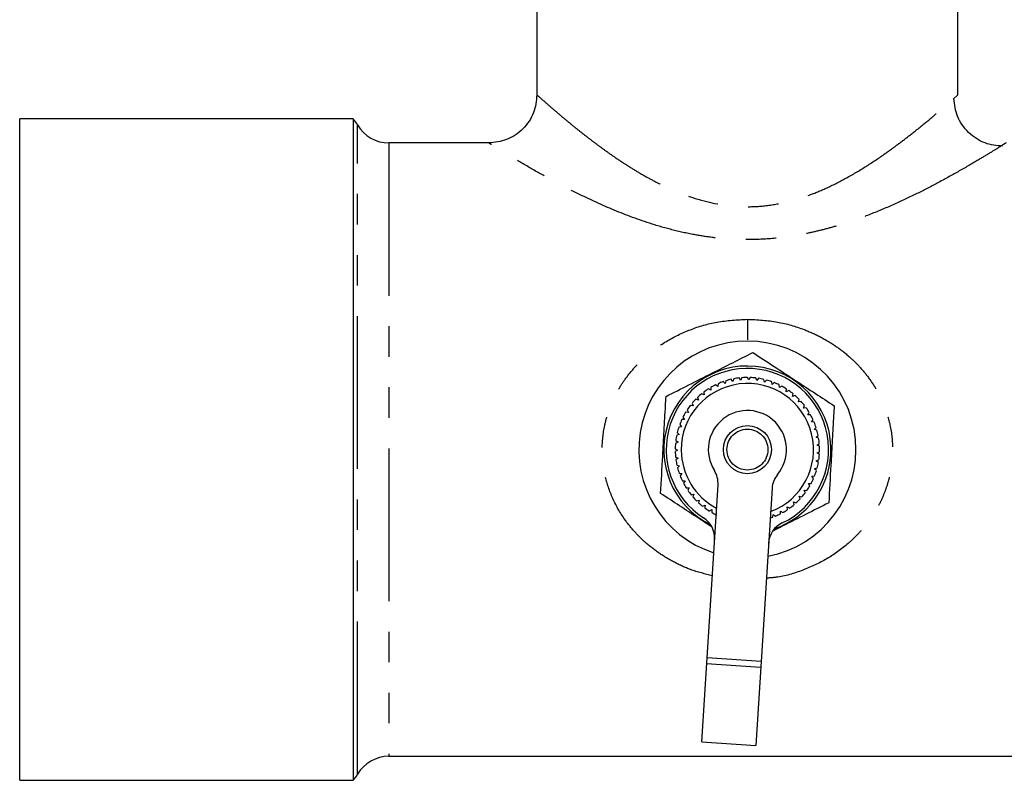
# Model space of a CAD drawing. Extents: x 118 to 312, y 17 to 260.
# Drawn here: x 118 to 159, y 21 to 52 of the extents above; entities that cross this region are included whole.
import ezdxf

# ---------------------------------------------------------------- set-up
doc = ezdxf.new("R2010")
doc.units = 0
doc.linetypes.add('CENTERX2', pattern=[20.32, 12.7, -2.54, 2.54, -2.54])
doc.linetypes.add('PHANTOM', pattern=[12.7, 6.35, -1.27, 1.27, -1.27, 1.27, -1.27])
doc.layers.get('0').update_dxf_attribs({"linetype": 'CONTINUOUS'})

msp = doc.modelspace()

# ---------------------------------------------------------------- linework, layer by layer
at = {"color": 7, "linetype": 'CONTINUOUS'}
for p, q in [((139.758, 83.828), (139.758, 49.078)), ((157.258, 49.078), (157.258, 83.829)), ((157.056, 48.899), (157.258, 49.078)), ((132.126, 48.078), (118.258, 48.078)), ((118.258, 20.578), (118.258, 48.078)), ((132.126, 48.078), (132.126, 20.578)), ((137.758, 47.078), (133.606, 47.078)), ((147.907, 37.166), (147.831, 37.251)), ((147.943, 37.275), (147.907, 37.166)), ((148.235, 37.216), (148.168, 37.309)), ((148.283, 37.32), (148.235, 37.216)), ((148.566, 37.228), (148.51, 37.328)), ((148.625, 37.326), (148.566, 37.228)), ((148.896, 37.202), (148.852, 37.309)), ((148.966, 37.293), (148.896, 37.202)), ((149.221, 37.139), (149.19, 37.25)), ((146.989, 36.799), (146.888, 36.853)), ((146.986, 36.914), (146.989, 36.799)), ((147.281, 36.956), (147.186, 37.022)), ((147.29, 37.07), (147.281, 36.956)), ((147.588, 37.079), (147.502, 37.155)), ((147.611, 37.191), (147.588, 37.079)), ((149.301, 37.222), (149.221, 37.139)), ((149.537, 37.04), (149.518, 37.153)), ((149.626, 37.112), (149.537, 37.04)), ((149.839, 36.905), (149.834, 37.02)), ((149.936, 36.967), (149.839, 36.905)), ((150.124, 36.736), (150.132, 36.851)), ((146.44, 36.502), (146.469, 36.391)), ((146.717, 36.61), (146.611, 36.652)), ((146.701, 36.723), (146.717, 36.61)), ((150.227, 36.787), (150.124, 36.736)), ((150.388, 36.536), (150.409, 36.649)), ((150.496, 36.575), (150.388, 36.536)), ((146.247, 36.145), (146.134, 36.162)), ((146.206, 36.252), (146.247, 36.145)), ((146.469, 36.391), (146.358, 36.421)), ((150.627, 36.308), (150.661, 36.418)), ((150.739, 36.334), (150.627, 36.308)), ((150.839, 36.053), (150.885, 36.159)), ((150.953, 36.066), (150.839, 36.053)), ((145.83, 35.68), (145.895, 35.585)), ((146.055, 35.875), (145.94, 35.88)), ((146.001, 35.977), (146.055, 35.875)), ((151.021, 35.776), (151.078, 35.876)), ((151.136, 35.776), (151.021, 35.776)), ((145.768, 35.279), (145.656, 35.258)), ((145.693, 35.366), (145.768, 35.279)), ((145.895, 35.585), (145.78, 35.577)), ((151.169, 35.48), (151.238, 35.573)), ((151.283, 35.467), (151.169, 35.48)), ((151.283, 35.17), (151.362, 35.253)), ((145.678, 34.961), (145.568, 34.926)), ((145.593, 35.039), (145.678, 34.961)), ((151.395, 35.143), (151.283, 35.17)), ((151.361, 34.848), (151.449, 34.922)), ((151.469, 34.809), (151.361, 34.848)), ((145.624, 34.634), (145.519, 34.587)), ((145.531, 34.702), (145.624, 34.634)), ((151.402, 34.519), (151.497, 34.583)), ((151.505, 34.468), (151.402, 34.519)), ((145.508, 34.36), (145.608, 34.303)), ((145.608, 34.303), (145.509, 34.245)), ((145.524, 34.018), (145.63, 33.973)), ((145.63, 33.973), (145.538, 33.904)), ((151.405, 34.188), (151.507, 34.241)), ((151.501, 34.126), (151.405, 34.188)), ((145.579, 33.68), (145.689, 33.647)), ((145.689, 33.647), (145.606, 33.568)), ((151.298, 33.536), (151.409, 33.564)), ((151.37, 33.859), (151.477, 33.899)), ((151.459, 33.786), (151.37, 33.859)), ((145.672, 33.35), (145.785, 33.33)), ((145.785, 33.33), (145.712, 33.242)), ((151.189, 33.223), (151.303, 33.238)), ((151.259, 33.132), (151.189, 33.223)), ((151.377, 33.453), (151.298, 33.536)), ((145.802, 33.033), (145.917, 33.026)), ((145.917, 33.026), (145.854, 32.93)), ((146.83, 25.667), (147.287, 32.862)), ((151.045, 32.924), (151.16, 32.926)), ((151.105, 32.826), (151.045, 32.924)), ((145.967, 32.733), (146.082, 32.74)), ((146.082, 32.74), (146.03, 32.637)), ((146.166, 32.454), (146.279, 32.473)), ((146.279, 32.473), (146.239, 32.366)), ((149.533, 32.719), (149.075, 25.525)), ((150.661, 32.386), (150.774, 32.362)), ((150.697, 32.277), (150.661, 32.386)), ((150.869, 32.644), (150.983, 32.633)), ((150.916, 32.54), (150.869, 32.644)), ((146.395, 32.199), (146.505, 32.231)), ((146.505, 32.231), (146.478, 32.12)), ((146.651, 31.972), (146.757, 32.017)), ((146.757, 32.017), (146.743, 31.903)), ((150.166, 31.949), (150.27, 31.9)), ((150.175, 31.834), (150.166, 31.949)), ((150.426, 32.153), (150.535, 32.117)), ((150.449, 32.041), (150.426, 32.153)), ((146.932, 31.776), (147.032, 31.832)), ((147.032, 31.832), (147.031, 31.717)), ((149.567, 31.522), (149.584, 31.635)), ((149.584, 31.635), (149.674, 31.564)), ((149.88, 31.661), (149.884, 31.775)), ((149.884, 31.775), (149.981, 31.715)), ((146.608, 22.175), (146.83, 25.667)), ((149.075, 25.525), (148.853, 22.032)), ((146.608, 22.175), (148.853, 22.032)), ((133.606, 21.578), (167.782, 21.578)), ((118.258, 20.578), (132.126, 20.578))]:
    msp.add_line(p, q, dxfattribs=at)
at = {"color": 8, "linetype": 'PHANTOM'}
for p, q in [((132.307, 47.828), (132.307, 47.828)), ((132.307, 20.828), (132.307, 47.828)), ((133.606, 47.078), (133.606, 21.578)), ((149.075, 25.525), (146.83, 25.667))]:
    msp.add_line(p, q, dxfattribs=at)
at = {"color": 7, "linetype": 'CENTERX2'}
msp.add_line((149.059, 25.275), (146.814, 25.418), dxfattribs=at)
at = {"color": 7, "linetype": 'CONTINUOUS'}
msp.add_circle((148.508, 34.328), 1, dxfattribs=at)
at = {"color": 8, "linetype": 'PHANTOM'}
msp.add_circle((148.508, 34.328), 0.85, dxfattribs=at)
at = {"color": 7, "linetype": 'CONTINUOUS'}
for centre, radius, start, end in [((131.008, 47.078), 1.5, 30, 41.8103), ((133.606, 48.578), 1.5, 210, 270), ((148.508, 34.328), 4.513, 90, 251.9261), ((148.508, 34.328), 4.513, 280.7953, 90), ((148.508, 34.328), 3.475, 356.8019, 243.71), ((148.508, 34.328), 3.375, 295.42, 237.3014), ((148.508, 34.328), 3, 103.0478, 107.3999), ((148.508, 34.328), 3, 96.5023, 100.8545), ((148.508, 34.328), 3, 89.9569, 94.309), ((148.508, 34.328), 3, 83.4114, 87.7635), ((148.508, 34.328), 3, 76.866, 81.2181), ((148.508, 34.328), 2.75, 290.5085, 180.4966), ((148.508, 34.328), 3, 122.6841, 127.0363), ((148.508, 34.328), 3, 116.1387, 120.4908), ((148.508, 34.328), 3, 109.5932, 113.9454), ((148.508, 34.328), 3, 70.3205, 74.6726), ((148.508, 34.328), 3, 63.7751, 68.1272), ((148.508, 34.328), 3, 57.2296, 61.5817), ((148.508, 34.328), 3, 129.2296, 133.5817), ((148.508, 34.328), 3, 50.6841, 55.0363), ((148.508, 34.328), 3, 44.1387, 48.4908), ((148.508, 34.328), 3, 142.3205, 146.6726), ((148.508, 34.328), 3, 135.7751, 140.1272), ((148.508, 34.328), 3, 37.5932, 41.9454), ((148.508, 34.328), 3, 31.0478, 35.3999), ((148.508, 34.328), 3, 148.866, 153.2181), ((148.508, 34.328), 1.625, 320.4102, 212.3113), ((148.508, 34.328), 3, 24.5023, 28.8545), ((148.508, 34.328), 3, 161.9569, 166.309), ((148.508, 34.328), 3, 155.4114, 159.7635), ((148.508, 34.328), 3, 17.9569, 22.309), ((148.508, 34.328), 3, 168.5023, 172.8545), ((148.508, 34.328), 3, 11.4114, 15.7635), ((148.508, 34.328), 3, 4.866, 9.2181), ((148.508, 34.328), 3, 175.0478, 179.3999), ((148.508, 34.328), 3, 358.3205, 2.6726), ((148.508, 34.328), 3, 181.5932, 185.9454), ((148.508, 34.328), 2.75, 180.4966, 242.213), ((148.508, 34.328), 3.475, 289.0115, 356.8019), ((148.508, 34.328), 3, 351.7751, 356.1272), ((148.508, 34.328), 3, 188.1387, 192.4908), ((148.508, 34.328), 3, 194.6841, 199.0363), ((148.508, 34.328), 3, 345.2296, 349.5817), ((148.508, 34.328), 3, 201.2296, 205.5817), ((146.289, 32.925), 1, 356.3607, 32.3113), ((150.531, 32.656), 1, 140.4102, 176.3607), ((148.508, 34.328), 3, 338.6841, 343.0363), ((148.508, 34.328), 3, 207.7751, 212.1272), ((148.508, 34.328), 3, 325.5932, 329.9454), ((148.508, 34.328), 3, 332.1387, 336.4908), ((148.508, 34.328), 3, 214.3205, 218.6726), ((148.508, 34.328), 3, 220.866, 225.2181), ((148.508, 34.328), 3, 319.0478, 323.3999), ((148.508, 34.328), 3, 227.4114, 231.7635), ((148.508, 34.328), 3, 305.9569, 310.309), ((148.508, 34.328), 3, 312.5023, 316.8545), ((148.508, 34.328), 3, 233.9569, 238.309), ((148.508, 34.328), 3, 240.5023, 244.8545), ((148.508, 34.328), 3, 288.385, 290.6726), ((148.508, 34.328), 3, 292.866, 297.2181), ((148.508, 34.328), 3, 299.4114, 303.7635), ((146.145, 30.647), 1, 356.3607, 57.3014), ((150.386, 30.377), 1, 115.42, 176.3607), ((133.606, 20.078), 1.5, 90, 150), ((131.008, 21.578), 1.5, 318.1897, 330)]:
    msp.add_arc(centre, radius, start, end, dxfattribs=at)
for points, knots in [([(139.758, 49.078), (139.731, 48.827), (139.69, 48.44), (139.441, 47.974), (139.183, 47.654), (138.862, 47.396), (138.397, 47.146), (138.01, 47.105), (137.758, 47.078)], [0, 0, 0, 0, 0.239457, 0.368361, 0.5, 0.631639, 0.760543, 1, 1, 1, 1]), ([(159.117, 46.944), (158.869, 46.968), (158.486, 47.006), (158.019, 47.251), (157.695, 47.506), (157.43, 47.824), (157.17, 48.287), (157.118, 48.673), (157.084, 48.924)], [0, 0, 0, 0, 0.23901, 0.367859, 0.499539, 0.631288, 0.76033, 1, 1, 1, 1]), ([(159.258, 47.078), (159.248, 47.072), (159.23, 47.06), (159.089, 46.973), (159.03, 46.936)], [0, 0, 0, 0, 0.578756, 1, 1, 1, 1]), ([(145.126, 36.541), (145.439, 36.699), (146.072, 37.019), (147.299, 37.639), (148.178, 38.083), (148.733, 38.364)], [0, 0, 0, 0, 0.264863, 0.53547, 1, 1, 1, 1]), ([(148.733, 38.364), (149.027, 38.172), (149.62, 37.784), (150.771, 37.03), (151.595, 36.491), (152.115, 36.151)], [0, 0, 0, 0, 0.264863, 0.53547, 1, 1, 1, 1]), ([(144.901, 32.506), (144.93, 33.024), (144.977, 33.878), (145.046, 35.115), (145.093, 35.939), (145.119, 36.41), (145.126, 36.541)], [0, 0, 0, 0, 0.38864, 0.641157, 0.900497, 1, 1, 1, 1]), ([(152.115, 36.151), (152.108, 36.02), (152.082, 35.557), (152.036, 34.733), (151.967, 33.496), (151.919, 32.633), (151.89, 32.116)], [0, 0, 0, 0, 0.099503, 0.352404, 0.611358, 1, 1, 1, 1]), ([(147.005, 31.13), (146.827, 31.246), (146.118, 31.709), (145.422, 32.165), (144.901, 32.506)], [0, 0, 0, 0, 0.251274, 1, 1, 1, 1]), ([(151.89, 32.116), (151.577, 31.958), (150.945, 31.638), (150.161, 31.242), (149.716, 31.017), (149.595, 30.956)], [0, 0, 0, 0, 0.416353, 0.841734, 1, 1, 1, 1])]:
    msp.add_open_spline(points, degree=3, knots=knots, dxfattribs=at)
at = {"color": 8, "linetype": 'PHANTOM'}
for points, knots in [([(139.758, 49.078), (139.803, 49.038), (139.872, 48.976), (140.285, 48.612), (140.656, 48.293), (141.042, 47.97), (141.39, 47.687), (141.74, 47.409), (142.082, 47.146), (142.42, 46.894), (142.814, 46.611), (143.243, 46.318), (143.717, 46.015), (144.192, 45.731), (144.69, 45.46), (145.251, 45.185), (145.91, 44.908), (146.989, 44.559), (148.2, 44.385), (149.42, 44.47), (150.302, 44.648), (151.108, 44.909), (151.891, 45.238), (152.68, 45.642), (153.487, 46.126), (154.176, 46.591), (154.763, 47.016), (155.284, 47.414), (155.809, 47.833), (156.316, 48.255), (156.72, 48.602), (157.002, 48.85), (157.047, 48.89), (157.056, 48.899)], [0, 0, 0, 0, 0.0740852, 0.1130589, 0.1547255, 0.180465, 0.2052941, 0.2296204, 0.2497398, 0.2686888, 0.2890091, 0.3155177, 0.3365766, 0.3600521, 0.3835826, 0.4044655, 0.4332593, 0.465404, 0.5316855, 0.5643655, 0.5982115, 0.6303959, 0.6592104, 0.6954698, 0.7349972, 0.7746437, 0.8029069, 0.8339868, 0.8695962, 0.9088087, 0.9504705, 0.9894421, 1, 1, 1, 1]), ([(159.03, 46.936), (159.011, 46.924), (158.919, 46.866), (158.603, 46.67), (158.048, 46.336), (157.308, 45.903), (156.449, 45.429), (155.56, 44.97), (154.633, 44.53), (153.642, 44.111), (152.742, 43.786), (151.972, 43.553), (151.35, 43.393), (150.568, 43.228), (149.622, 43.094), (148.632, 43.047), (147.771, 43.074), (147.031, 43.144), (146.222, 43.27), (145.349, 43.465), (144.187, 43.805), (142.858, 44.311), (141.6, 44.896), (140.568, 45.428), (139.708, 45.903), (138.97, 46.334), (138.409, 46.673), (137.9, 46.989), (137.814, 47.043), (137.758, 47.078)], [0, 0, 0, 0, 0.010012, 0.047791, 0.086859, 0.134397, 0.178025, 0.216733, 0.255436, 0.294424, 0.33301, 0.354919, 0.376353, 0.3974, 0.434144, 0.469882, 0.493626, 0.517806, 0.542366, 0.574038, 0.606682, 0.664983, 0.722894, 0.761627, 0.805286, 0.852857, 0.891929, 0.929711, 1, 1, 1, 1]), ([(147.047, 29.084), (146.744, 29.159), (146.197, 29.293), (145.465, 29.633), (144.831, 30.011), (144.284, 30.44), (143.809, 30.909), (143.319, 31.518), (142.865, 32.316), (142.545, 33.31), (142.436, 34.327), (142.526, 35.173), (142.697, 35.82), (142.877, 36.302), (143.111, 36.775), (143.423, 37.267), (143.803, 37.742), (144.365, 38.298), (145.127, 38.858), (146.136, 39.346), (147.274, 39.682), (148.084, 39.726), (148.508, 39.749)], [0, 0, 0, 0, 0.056301, 0.101378, 0.146447, 0.191107, 0.228685, 0.268629, 0.333998, 0.394805, 0.455875, 0.516366, 0.546308, 0.576411, 0.609305, 0.642088, 0.682558, 0.72032, 0.787126, 0.854795, 0.923972, 1, 1, 1, 1]), ([(148.508, 39.749), (148.508, 39.625), (148.508, 39.374), (148.508, 39.101), (148.508, 38.925), (148.508, 38.899), (148.508, 38.887)], [0, 0, 0, 0, 0.257115, 0.516091, 0.76655, 1, 1, 1, 1]), ([(148.508, 39.749), (148.929, 39.727), (149.736, 39.683), (150.75, 39.385), (151.548, 39.028), (152.181, 38.648), (152.729, 38.22), (153.204, 37.752), (153.694, 37.143), (154.149, 36.345), (154.47, 35.353), (154.58, 34.334), (154.49, 33.486), (154.319, 32.836), (154.138, 32.353), (153.903, 31.878), (153.589, 31.385), (153.208, 30.91), (152.646, 30.355), (151.886, 29.795), (150.877, 29.316), (149.997, 29.032), (149.454, 28.994), (149.295, 28.982)], [0, 0, 0, 0, 0.072559, 0.138844, 0.182087, 0.22534, 0.268217, 0.304322, 0.342706, 0.405464, 0.463811, 0.522538, 0.580882, 0.609745, 0.638764, 0.670501, 0.70212, 0.741086, 0.777239, 0.841284, 0.906206, 0.97257, 1, 1, 1, 1])]:
    msp.add_open_spline(points, degree=3, knots=knots, dxfattribs=at)

doc.saveas('drawing.dxf')
